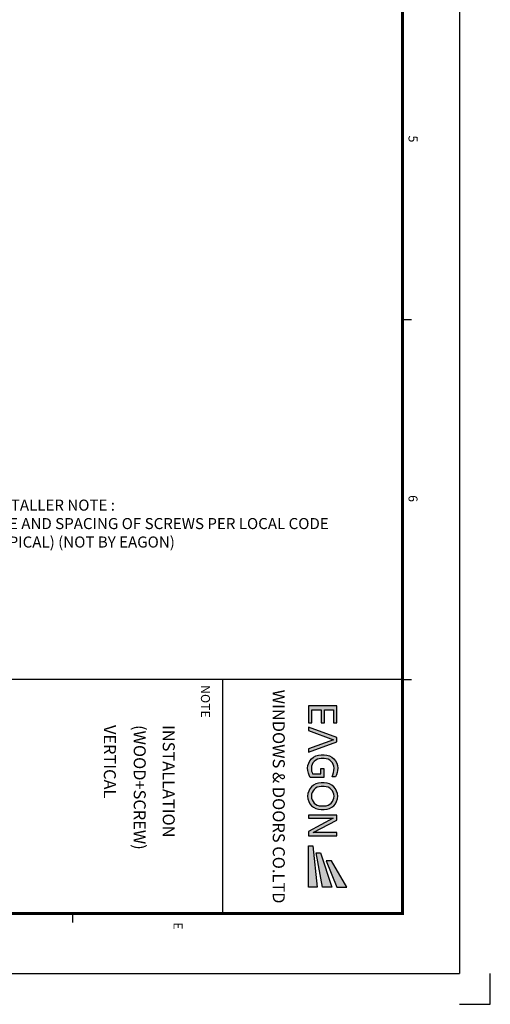
# Model space of a CAD drawing. Units: millimetres. Extents: x 0 to 891, y -672 to 1261.
# Drawn here: x 661 to 891, y 0 to 481 of the extents above; entities that cross this region are included whole.
import ezdxf
from ezdxf import colors
from ezdxf.entities.mleader import LeaderData, LeaderLine
from ezdxf.enums import TextEntityAlignment as Align
from ezdxf.math import Vec2, Vec3

# ---------------------------------------------------------------- set-up
doc = ezdxf.new("R2010")
doc.units = ezdxf.units.MM
doc.header["$LTSCALE"] = 0.073313
doc.layers.get('0').update_dxf_attribs({"color": 3})
doc.layers.get('Defpoints').update_dxf_attribs({"color": 8})
doc.layers.add('E-FORM', color=3, linetype='Continuous')
doc.layers.add('G-BORD-TEXT', color=3, linetype='Continuous')
doc.styles.add('htw', font='txt')
doc.styles.get("Standard").update_dxf_attribs({"font": 'arial.ttf'})

# ---------------------------------------------------------------- blocks, each defined once
blk = doc.blocks.new('Form EUS_v2')
for color, points in [(20, [(5542948.8, 2788050.8), (5542948.8, 2788116.1), (5542773.7, 2788013.7), (5542773.7, 2787979.5)]), (8, [(5541767, 2788028.9), (5541855.5, 2788028.9), (5541855.5, 2788050.4), (5541742, 2788050.4), (5541742, 2787861.6), (5541855.5, 2787861.6), (5541855.5, 2787883.1), (5541767, 2787883.1), (5541767, 2787946.1), (5541855.5, 2787946.1), (5541855.5, 2787967.5), (5541767, 2787967.5)]), (8, [(5542027, 2787861.6), (5542049.8, 2787861.6), (5541981.7, 2788050.4), (5541951.6, 2788050.4), (5541883.5, 2787861.6), (5541906.3, 2787861.6), (5541966.7, 2788028.9)]), (8, [(5542218.6, 2787964.5), (5542218.6, 2787873.1, -0.126895), (5542156.5, 2787856, -0.414214), (5542067.5, 2787945), (5542067.5, 2787966.9, -0.414214), (5542156.5, 2788055.9, -0.131986), (5542213, 2788040.7), (5542213, 2788018.4, 0.137457), (5542156.5, 2788031.4, 0.414214), (5542092.1, 2787966.9), (5542092.1, 2787945, 0.414214), (5542156.5, 2787880.6, 0.103168), (5542194.6, 2787888.5), (5542194.6, 2787943.6), (5542158.7, 2787943.6), (5542158.7, 2787964.5)]), (8, [(5542490.3, 2788025.8), (5542577.3, 2787861.6), (5542606.9, 2787861.6), (5542606.9, 2788050.4), (5542585.4, 2788050.4), (5542585.4, 2787892.2), (5542501.5, 2788050.4), (5542468.8, 2788050.4), (5542468.8, 2787861.6), (5542490.3, 2787861.6)]), (20, [(5542948.8, 2788016.1), (5542721, 2787941.8), (5542721, 2787911.8), (5542948.8, 2787955.5)]), (20, [(5542948.8, 2787918.4), (5542672.6, 2787890.8), (5542672.6, 2787861.6), (5542948.8, 2787861.6)])]:
    blk.add_hatch(color=color).paths.add_polyline_path(points)
h = blk.add_hatch(color=8)
h.paths.add_polyline_path([(5542432.1, 2787945), (5542432.1, 2787966.9, 1), (5542254.1, 2787966.9), (5542254.1, 2787945, 1)])
h.paths.add_polyline_path([(5542278.7, 2787945), (5542278.7, 2787966.9, -1), (5542407.6, 2787966.9), (5542407.6, 2787945, -1)], flags=16)
at = {"color": 20}
for points in [[(5542773.7, 2788013.7), (5542773.7, 2787979.5), (5542948.8, 2788050.8), (5542948.8, 2788116.1)], [(5542721, 2787911.8), (5542721, 2787941.8), (5542948.8, 2788016.1), (5542948.8, 2787955.5)], [(5542948.8, 2787861.6), (5542672.6, 2787861.6), (5542672.6, 2787890.8), (5542948.8, 2787918.4)]]:
    blk.add_lwpolyline(points, close=True, dxfattribs=at)
at = {"color": 8}
for points in [[(5541767, 2787883.1), (5541767, 2787946.1), (5541855.5, 2787946.1), (5541855.5, 2787967.5), (5541767, 2787967.5), (5541767, 2788028.9), (5541855.5, 2788028.9), (5541855.5, 2788050.4), (5541742, 2788050.4), (5541742, 2787861.6), (5541855.5, 2787861.6), (5541855.5, 2787883.1)], [(5541906.3, 2787861.6), (5541966.7, 2788028.9), (5542027, 2787861.6), (5542049.8, 2787861.6), (5541981.7, 2788050.4), (5541951.6, 2788050.4), (5541883.5, 2787861.6)], [(5542490.3, 2787861.6), (5542490.3, 2788025.8), (5542577.3, 2787861.6), (5542606.9, 2787861.6), (5542606.9, 2788050.4), (5542585.4, 2788050.4), (5542585.4, 2787892.2), (5542501.5, 2788050.4), (5542468.8, 2788050.4), (5542468.8, 2787861.6)]]:
    blk.add_lwpolyline(points, close=True, dxfattribs=at)
for points in [[(5542218.6, 2787964.5), (5542218.6, 2787873.1, -0.126895), (5542156.5, 2787856, -0.414214), (5542067.5, 2787945), (5542067.5, 2787966.9, -0.414214), (5542156.5, 2788055.9, -0.131986), (5542213, 2788040.7), (5542213, 2788018.4, 0.137457), (5542156.5, 2788031.4, 0.414214), (5542092.1, 2787966.9), (5542092.1, 2787945, 0.414214), (5542156.5, 2787880.6, 0.103168), (5542194.6, 2787888.5), (5542194.6, 2787943.6), (5542158.7, 2787943.6), (5542158.7, 2787964.5)], [(5542432.1, 2787945), (5542432.1, 2787966.9, 1), (5542254.1, 2787966.9), (5542254.1, 2787945, 1)], [(5542407.6, 2787945), (5542407.6, 2787966.9, 1), (5542278.7, 2787966.9), (5542278.7, 2787945, 1)]]:
    blk.add_lwpolyline(points, format="xyb", close=True, dxfattribs=at)
at = {"layer": 'Defpoints'}
blk.add_lwpolyline([(5543728.4, 2788866.7), (5543728.4, 2789071.3), (5543523.8, 2789071.3)], dxfattribs=at)
at = {"layer": 'E-FORM'}
for p, q in [((5526725.9, 2788866.7), (5543523.8, 2788866.7)), ((5543523.8, 2777122.5), (5543523.8, 2788866.7)), ((5539169.6, 2788487.4), (5539169.6, 2788547.3)), ((5541566.4, 2788487.4), (5541566.4, 2788547.3)), ((5541566.4, 2787288.9), (5543124.4, 2787288.9)), ((5543124.4, 2786290.3), (5543184.3, 2786290.3))]:
    blk.add_line(p, q, dxfattribs=at)
at = {"layer": 'E-FORM', "const_width": 20}
blk.add_lwpolyline([(5527185.3, 2777501.8), (5543124.4, 2777501.8), (5543124.4, 2788487.4), (5527185.3, 2788487.4)], close=True, dxfattribs=at)
at = {"layer": 'E-FORM'}
blk.add_lwpolyline([(5541566.4, 2788487.4), (5541566.4, 2777501.8)], dxfattribs=at)
at = {"layer": 'E-FORM', "style": 'htw'}
for s, p in [('5', (5537967.4, 2788527.3)), ('6', (5540361.6, 2788527.3)), ('E', (5543206.6, 2786963.3))]:
    blk.add_text(s, height=59.9, dxfattribs=at).set_placement(p, align=Align.CENTER)
blk.add_text('NOTE', height=59.92, dxfattribs=at).set_placement((5541603.7, 2787145.8))
at = {"layer": 'E-FORM', "linetype": 'Continuous', "insert": (5542345.4, 2787703.8), "char_height": 80, "width": 1523.818, "attachment_point": 2}
blk.add_mtext('WINDOWS & DOORS CO.LTD', dxfattribs=at)

msp = doc.modelspace()

# ---------------------------------------------------------------- block references
at = {"layer": 'E-FORM', "linetype": 'Continuous', "xscale": 0.07331263174811821, "yscale": 0.07331263174811821, "zscale": 0.07331263174811821, "rotation": 270}
msp.add_blockref('Form EUS_v2', (-203583.15706, 406425.32124), dxfattribs=at)

# ---------------------------------------------------------------- texts
at = {"layer": 'G-BORD-TEXT', "width": 101.6766208, "attachment_point": 1, "rotation": 270, "style": 'htw'}
for s, insert, char_height in [('VERTICAL', (708.33275, 136.30159), 5.857313), ('(WOOD+SCREW)', (722.89877, 136.30159), 5.8573127), ('INSTALLATION', (737.05148, 136.30159), 5.8573127)]:
    msp.add_mtext(s, dxfattribs=dict(at, insert=insert, char_height=char_height))

# ---------------------------------------------------------------- leaders
ml = msp.add_multileader_mtext('Standard')
ml.set_content('\\A1;{\\fISOCPEUR|b0|i0|c0|p34;INSTALLER NOTE :\\PSIZE AND SPACING OF SCREWS PER LOCAL CODE\\P(TYPICAL) (NOT BY EAGON)}', color=256)
ml.set_leader_properties()
ml.build(insert=Vec2(0, 0))
ml.multileader.update_dxf_attribs({"text_right_attachment_type": 6, "dogleg_length": 0.36, "arrow_head_size": 5.4, "scale": 30})
ctx = ml.context
ctx.base_point, ctx.scale, ctx.char_height, ctx.arrow_head_size, ctx.landing_gap_size, ctx.plane_origin = Vec3(642.53006, 243.36006, 0), 30, 5.4, 5.4, 2.7, Vec3(611.36915, 267.60582, 0)
ctx.right_attachment = 6
notes = []
notes.append((ctx, [(0, (1, 1, 0), (631.73006, 243.36006, 0), (1, 0), 10.8, [(0, [(579.11695, 310.22682, 0)], 0, [])])]))
ctx.mtext.insert, ctx.mtext.flow_direction = Vec3(645.23006, 246.33006, 0), 5
for ctx, leaders in notes:
    for number, flags, end, landing, length, lines in leaders:
        leader = LeaderData()
        leader.index, (leader.has_last_leader_line, leader.has_dogleg_vector, leader.attachment_direction) = number, flags
        leader.last_leader_point, leader.dogleg_vector, leader.dogleg_length = Vec3(end), Vec3(landing), length
        for number, points, colour, breaks in lines:
            line = LeaderLine()
            line.index, line.vertices, line.color, line.breaks = number, Vec3.list(points), colors.encode_raw_color(colour), breaks
            leader.lines.append(line)
        ctx.leaders.append(leader)

doc.saveas('drawing.dxf')
